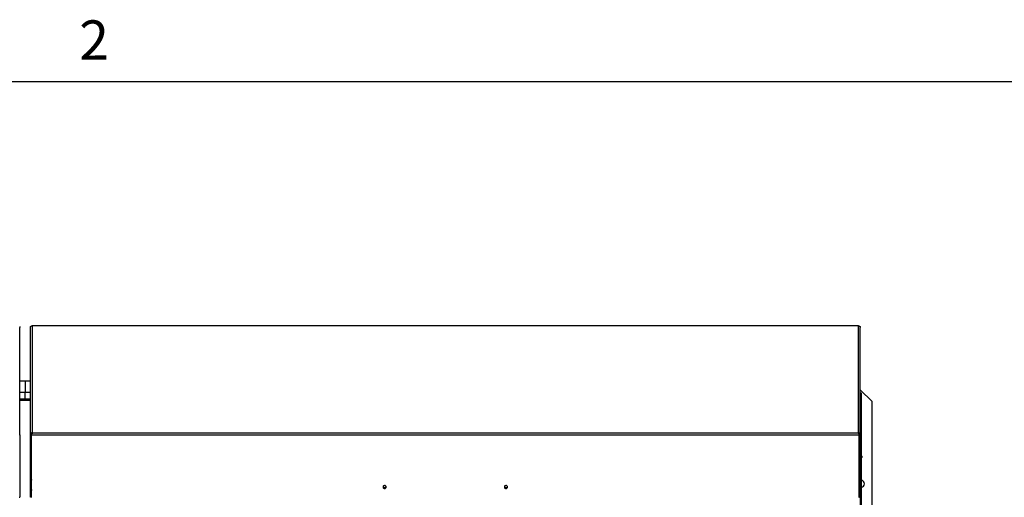
# Paper-space layout 'Top Level(2)' of a CAD drawing. Units: inches. Extents: x 0.1 to 10.8, y 0.2 to 8.4.
# Drawn here: x 2.8 to 4.6, y 7.4 to 8.3 of the extents above; entities that cross this region are included whole.
import ezdxf

# ---------------------------------------------------------------- set-up
doc = ezdxf.new("R2010")
doc.units = ezdxf.units.IN
doc.header["$MEASUREMENT"] = 0
doc.layers.add('FORMAT', color=7, linetype='Continuous')
doc.styles.add('SLDTEXTSTYLE0', font='TXT', dxfattribs={"width": 0.605})

psp = doc.layouts.new('Top Level(2)')

# ---------------------------------------------------------------- linework, layer by layer
at = {"color": 8, "linetype": 'Continuous', "lineweight": 18}
psp.add_line((0.329927, 8.19207317), (10.629927, 8.19207317), dxfattribs=at)
at = {"color": 7, "linetype": 'Continuous', "lineweight": 25}
for p, q in [((2.76831076, 7.53700414), (2.76831076, 7.73608516)), ((2.78767076, 7.53700414), (2.78767076, 7.73608516)), ((2.79056569, 7.73896695), (2.79092076, 7.73896689)), ((2.79092076, 7.73896689), (2.79084248, 7.73903392)), ((2.79092076, 7.73896689), (2.79092076, 7.54042933)), ((4.32285376, 7.73896689), (2.79092076, 7.73896689)), ((4.32275974, 7.73906343), (2.79104761, 7.73906343)), ((4.32275974, 7.73906143), (4.32293204, 7.73903392)), ((4.32293204, 7.73903392), (4.32285376, 7.73896689)), ((4.32285376, 7.73896689), (4.32320884, 7.73896695)), ((4.32285376, 7.54042933), (4.32285376, 7.73896689)), ((4.32610376, 7.53700414), (4.32610376, 7.73608516)), ((2.77799076, 7.63619439), (2.76831076, 7.63619439)), ((2.78767076, 7.63619439), (2.77799076, 7.63619439)), ((2.77799076, 7.63619439), (2.77799076, 7.61612305)), ((2.76831076, 7.61612305), (2.77799076, 7.61612305)), ((2.77799076, 7.61612305), (2.78767076, 7.61612305)), ((2.77799076, 7.61517114), (2.77799076, 7.61612305)), ((2.77799076, 7.60269925), (2.77799076, 7.61517114)), ((4.34799076, 7.59836239), (4.32610376, 7.62024939)), ((4.32628376, 7.61612305), (4.32610376, 7.61612305)), ((4.32628376, 7.61455305), (4.32610376, 7.61455305)), ((4.32610376, 7.61378739), (4.32696751, 7.61378739)), ((4.32610376, 7.61293207), (4.32696751, 7.61378739)), ((4.32628376, 7.61455305), (4.32628376, 7.61612305)), ((4.32634942, 7.61448739), (4.32791942, 7.61448739)), ((4.32634942, 7.61448739), (4.32634942, 7.61378739)), ((4.32696751, 6.21999346), (4.32696751, 7.61378739)), ((4.32696751, 7.61378739), (4.32791942, 7.61378739)), ((4.32791942, 7.61448739), (4.32791942, 7.61378739)), ((4.32791942, 7.61378739), (4.32791942, 6.22009177)), ((2.77799076, 7.60269925), (2.76831076, 7.60269925)), ((2.77799076, 7.60158909), (2.76831076, 7.60158909)), ((2.78767076, 7.60063719), (2.76831076, 7.60063719)), ((2.78767076, 7.60269925), (2.77799076, 7.60269925)), ((2.77799076, 7.60158909), (2.77799076, 7.60269925)), ((2.77799076, 7.60161239), (2.77799076, 7.60063719)), ((2.78767076, 7.60158909), (2.77799076, 7.60158909)), ((4.34799076, 5.97402639), (4.34799076, 7.59836239)), ((2.79092076, 7.54042933), (2.79056569, 7.54039152)), ((2.79056569, 7.54039152), (2.79073722, 7.53887727)), ((2.79081076, 7.53979749), (2.79081076, 7.54040049)), ((2.79084248, 7.54032456), (2.79092076, 7.54042933)), ((2.79084248, 7.54032456), (2.79084248, 7.53885181)), ((2.79092076, 7.54042933), (4.32285376, 7.54042933)), ((4.32285376, 7.54042933), (4.32293204, 7.54032456)), ((4.32320884, 7.54039152), (4.32285376, 7.54042933)), ((4.32293204, 7.54032456), (4.32293204, 7.53885181)), ((4.32320884, 7.54039152), (4.32303731, 7.53887727)), ((2.76831076, 7.53700414), (2.76674076, 7.53700414)), ((2.76831076, 7.53700414), (2.76831076, 7.42129637)), ((2.78767076, 7.53700414), (2.78924076, 7.53700414)), ((2.78767076, 7.42129637), (2.78767076, 7.53700414)), ((2.78821999, 7.53886034), (2.78952467, 7.53801295)), ((2.78924076, 7.53700414), (2.78924076, 7.53815284)), ((2.78924076, 7.53700414), (2.78924076, 7.42129637)), ((2.78979754, 7.53686944), (2.78999226, 7.53732314)), ((2.78979754, 7.53648963), (2.78979754, 7.53686944)), ((4.32397699, 7.53648963), (2.78979754, 7.53648963)), ((2.78979754, 7.42078186), (2.78979754, 7.53648963)), ((4.32378227, 7.53732314), (4.32397699, 7.53686944)), ((4.32397699, 7.53648963), (4.32397699, 7.53686944)), ((4.32397699, 7.42078186), (4.32397699, 7.53648963)), ((4.32555454, 7.53886034), (4.32424986, 7.53801295)), ((4.32453376, 7.53815284), (4.32453376, 7.53700414)), ((4.32610376, 7.53700414), (4.32453376, 7.53700414)), ((4.32453376, 7.53700414), (4.32453376, 7.42129637)), ((4.32610376, 7.53700414), (4.32610376, 7.42129637)), ((3.44662128, 7.4388036), (3.44215325, 7.4388036)), ((3.67162128, 7.4388036), (3.66715325, 7.4388036)), ((2.76674076, 7.42129637), (2.76831076, 7.42129637)), ((2.78924076, 7.42129637), (2.78767076, 7.42129637)), ((4.32453376, 7.42129637), (4.32610376, 7.42129637))]:
    psp.add_line(p, q, dxfattribs=at)
at = {"color": 8, "linetype": 'Continuous', "lineweight": 25}
for p, q in [((2.77799076, 7.61517114), (2.76831076, 7.61517114)), ((2.78767076, 7.61517114), (2.77799076, 7.61517114)), ((2.78979754, 7.45470741), (2.78924076, 7.45470741)), ((4.32397699, 7.45470741), (4.32453376, 7.45470741))]:
    psp.add_line(p, q, dxfattribs=at)
at = {"color": 7, "linetype": 'Continuous', "lineweight": 25, "flags": 128}
for points in [[(2.78979754, 7.45234301), (2.78938446, 7.45298033), (2.78924066, 7.45364413)], [(4.32397699, 7.45234301), (4.32439006, 7.45298033), (4.32453386, 7.45364413)], [(2.78979754, 7.44385292), (2.78938446, 7.44449024), (2.78924066, 7.44515405)], [(3.44719976, 7.44008163), (3.44704738, 7.44096772), (3.44660672, 7.44175779), (3.44592556, 7.44236622), (3.44507769, 7.44272708), (3.44415501, 7.44280126), (3.4432575, 7.44258073), (3.44248241, 7.44208938), (3.44191374, 7.44138047), (3.44161312, 7.4405308), (3.44161312, 7.43963245), (3.44191374, 7.43878279), (3.44248241, 7.43807387), (3.4432575, 7.43758252), (3.44415501, 7.43736199), (3.44507769, 7.43743617), (3.44592556, 7.43779703), (3.44660672, 7.43840547), (3.44704738, 7.43919553), (3.44719976, 7.44008163)], [(3.67219976, 7.44008163), (3.67204738, 7.44096772), (3.67160672, 7.44175779), (3.67092556, 7.44236622), (3.67007769, 7.44272708), (3.66915501, 7.44280126), (3.6682575, 7.44258073), (3.66748241, 7.44208938), (3.66691374, 7.44138047), (3.66661312, 7.4405308), (3.66661312, 7.43963245), (3.66691374, 7.43878279), (3.66748241, 7.43807387), (3.6682575, 7.43758252), (3.66915501, 7.43736199), (3.67007769, 7.43743617), (3.67092556, 7.43779703), (3.67160672, 7.43840547), (3.67204738, 7.43919553), (3.67219976, 7.44008163)], [(4.32397699, 7.44385292), (4.32439006, 7.44449024), (4.32453386, 7.44515405)]]:
    psp.add_lwpolyline(points, dxfattribs=at)
at = {"color": 7, "linetype": 'Continuous', "lineweight": 25}
for centre, radius, start, end in [((4.32799076, 7.49619439), 0.00188, 0, 92.17496072), ((4.32799076, 7.49619439), 0.00188, 267.82503928, 0), ((2.79233455, 7.45471299), 0.00309379, 180.10342266, 214.91195712), ((4.32143998, 7.45471299), 0.00309379, 325.08804288, 359.89657734), ((4.32799076, 7.44619439), 0.00625, 0, 90.65408528), ((3.44438726, 7.44052635), 0.00281723, 185.18936888, 354.81063112), ((3.66938726, 7.44052635), 0.00281723, 185.18936876, 354.81063124), ((4.32799076, 7.44619439), 0.00625, 269.34591472, 0)]:
    psp.add_arc(centre, radius, start, end, dxfattribs=at)
at = {"color": 8, "linetype": 'Continuous', "lineweight": 25}
for centre, start, end in [((2.79114799, 7.43496259), 135.07499955, 179.90576874), ((4.32262654, 7.43496259), 0.09415665, 44.92500071)]:
    psp.add_arc(centre, 0.00190733, start, end, dxfattribs=at)
at = {"color": 7, "linetype": 'Continuous', "lineweight": 25}
for points in [[(2.76776154, 7.73773727), (2.76792021, 7.73748171), (2.76823757, 7.73697059), (2.76828636, 7.73638031), (2.76831076, 7.73608516)], [(2.78767076, 7.73608516), (2.78769516, 7.73638031), (2.78774396, 7.73697059), (2.78806132, 7.73748171), (2.78821999, 7.73773727)], [(4.32555454, 7.73773727), (4.32571321, 7.73748171), (4.32603057, 7.73697059), (4.32607936, 7.73638031), (4.32610376, 7.73608516)], [(2.76831076, 7.53700414), (2.76828636, 7.5373333), (2.76823757, 7.53799161), (2.76792021, 7.53857076), (2.76776154, 7.53886034)], [(2.78821999, 7.53886034), (2.78806132, 7.53857076), (2.78774396, 7.53799161), (2.78769516, 7.5373333), (2.78767076, 7.53700414)], [(2.78952467, 7.53801295), (2.78944265, 7.53785504), (2.7892786, 7.53753923), (2.78925338, 7.5371825), (2.78924076, 7.53700414)], [(4.32355518, 7.53837665), (4.32362548, 7.53806569), (4.32376609, 7.53744378), (4.32390669, 7.53680768), (4.32397699, 7.53648963)], [(4.32453376, 7.53700414), (4.32452115, 7.5371825), (4.32449593, 7.53753923), (4.32433188, 7.53785504), (4.32424986, 7.53801295)], [(4.32610376, 7.53700414), (4.32607936, 7.5373333), (4.32603057, 7.53799161), (4.32571321, 7.53857076), (4.32555454, 7.53886034)]]:
    psp.add_open_spline(points, degree=3, dxfattribs=at)
for points, knots in [([(2.78821999, 7.73773727), (2.78824844, 7.73775424), (2.78830545, 7.73778825), (2.7884552, 7.73791533), (2.78866156, 7.73808454), (2.78893691, 7.73828451), (2.78928002, 7.73849143), (2.78968137, 7.73868694), (2.79011991, 7.73885484), (2.7904131, 7.73892858), (2.79056569, 7.73896695)], [0, 0, 0, 0, 0.1012549524, 0.2029381226, 0.3109603486, 0.430288942, 0.5639265395, 0.7000317029, 0.8438896845, 1, 1, 1, 1]), ([(2.79084248, 7.73903392), (2.79092375, 7.73905251), (2.79100966, 7.73907216), (2.79104566, 7.73906236), (2.79104761, 7.73906183)], [0, 0, 0, 0, 0.9459124392, 1, 1, 1, 1]), ([(4.32320884, 7.73896695), (4.32334245, 7.73893062), (4.32360626, 7.73885888), (4.32403557, 7.73870362), (4.32445843, 7.73851015), (4.32480957, 7.73830246), (4.32508191, 7.73810928), (4.32535271, 7.73789882), (4.32547269, 7.73780278), (4.32555454, 7.73773727)], [0, 0, 0, 0, 0.1423751924, 0.2811040696, 0.4230041361, 0.5744649915, 0.6769932675, 0.7796677028, 1, 1, 1, 1]), ([(2.79056569, 7.54039152), (2.79043207, 7.54039049), (2.79016827, 7.54038846), (2.78973896, 7.54028198), (2.7893161, 7.54008975), (2.78896495, 7.5398434), (2.78869262, 7.53958347), (2.78842182, 7.53925205), (2.78830184, 7.53901918), (2.78821999, 7.53886034)], [0, 0, 0, 0, 0.1423751924, 0.2811040697, 0.4230041361, 0.5744649916, 0.6769932675, 0.7796677028, 1, 1, 1, 1]), ([(2.79021935, 7.53837665), (2.79031625, 7.53842394), (2.79051048, 7.53851873), (2.79074785, 7.53873946), (2.79093476, 7.53900381), (2.79107165, 7.53930352), (2.79114902, 7.53961216), (2.79113601, 7.53990162), (2.7910377, 7.54015183), (2.79090931, 7.54026543), (2.79084248, 7.54032456)], [0, 0, 0, 0, 0.1012550842, 0.2029382395, 0.3109604497, 0.4302890255, 0.5639266035, 0.700031747, 0.8438897075, 1, 1, 1, 1]), ([(4.32293204, 7.54032456), (4.32285908, 7.54027355), (4.32271501, 7.54017285), (4.32261418, 7.53993811), (4.32261163, 7.53964297), (4.32269154, 7.539331), (4.32282949, 7.53903856), (4.32307947, 7.53870211), (4.32336227, 7.53850863), (4.32355518, 7.53837665)], [0, 0, 0, 0, 0.142375046, 0.2811039469, 0.4230040376, 0.5744649189, 0.6769932124, 0.7796676651, 1, 1, 1, 1]), ([(4.32555454, 7.53886034), (4.32552609, 7.53892419), (4.32546908, 7.53905217), (4.32531933, 7.5392941), (4.32511297, 7.53955375), (4.32483761, 7.53981996), (4.32449451, 7.54006432), (4.32409316, 7.54025353), (4.32365462, 7.54037387), (4.32336142, 7.54038548), (4.32320884, 7.54039152)], [0, 0, 0, 0, 0.1012549524, 0.2029381226, 0.3109603486, 0.430288942, 0.5639265395, 0.7000317029, 0.8438896845, 1, 1, 1, 1]), ([(2.79073722, 7.53887727), (2.79067099, 7.53888576), (2.79054877, 7.53890143), (2.79035264, 7.53886697), (2.79020437, 7.53881032), (2.79005534, 7.53873234), (2.78990052, 7.5386137), (2.78976077, 7.53846146), (2.78961666, 7.53824926), (2.78956313, 7.53811174), (2.78952467, 7.53801295)], [0, 0, 0, 0, 0.14187562014, 0.26183811157, 0.31899905485, 0.37729187844, 0.50564910083, 0.60279328215, 0.71464799644, 1, 1, 1, 1]), ([(2.78979754, 7.53648963), (2.78986784, 7.53680768), (2.79000844, 7.53744378), (2.79014904, 7.53806569), (2.79021935, 7.53837665)], [0, 0, 0, 0, 0.50000004928, 1, 1, 1, 1]), ([(4.32424986, 7.53801295), (4.32422041, 7.53809909), (4.32417821, 7.53822256), (4.32402983, 7.53844462), (4.32388845, 7.53860034), (4.32373643, 7.53871822), (4.32360066, 7.53879116), (4.32345525, 7.53884963), (4.32325488, 7.53889176), (4.32311408, 7.53888239), (4.32303731, 7.53887727)], [0, 0, 0, 0, 0.2710334828, 0.3885057921, 0.5016137105, 0.6153092654, 0.6704328322, 0.7269527652, 0.8511187834, 1, 1, 1, 1]), ([(2.78924066, 7.43496594), (2.78925827, 7.43471675), (2.78929738, 7.43416335), (2.78951409, 7.43352426), (2.78973578, 7.4331947), (2.78979754, 7.43310288)], [0, 0, 0, 0, 0.3714351966, 0.8248777136, 1, 1, 1, 1]), ([(4.32397699, 7.43310086), (4.32402844, 7.43317473), (4.32424223, 7.43348167), (4.32446767, 7.43411773), (4.32451255, 7.43469277), (4.32453386, 7.43496594)], [0, 0, 0, 0, 0.1426345025, 0.5927209659, 1, 1, 1, 1])]:
    psp.add_open_spline(points, degree=3, knots=knots, dxfattribs=at)
at = {"layer": 'FORMAT'}
psp.add_line((0.329927, 8.19207317), (10.629927, 8.19207317), dxfattribs=at)

# ---------------------------------------------------------------- texts
at = {"layer": 'FORMAT', "insert": (2.87801685, 8.30508133), "char_height": 0.07291667, "attachment_point": 1, "style": 'SLDTEXTSTYLE0'}
psp.add_mtext('2', dxfattribs=at)

doc.saveas('drawing.dxf')
